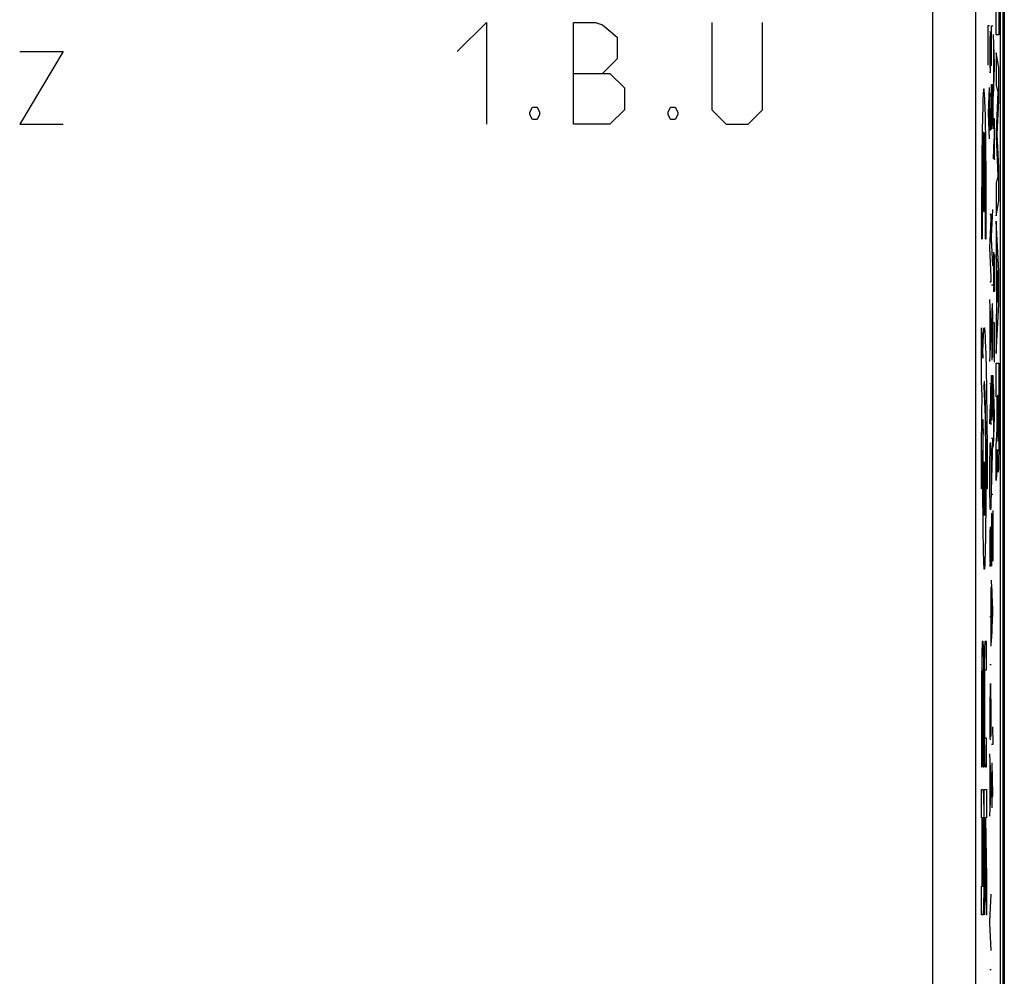
# Model space of a CAD drawing. Units: millimetres. Extents: x -22.4 to 22.4, y -26.4 to 26.4.
# Drawn here: x 4 to 22.4, y -4.9 to 13 of the extents above; entities that cross this region are included whole.
import ezdxf

# ---------------------------------------------------------------- set-up
doc = ezdxf.new("R2010")
doc.units = ezdxf.units.MM
doc.header["$LTSCALE"] = 16.335
doc.layers.get('0').update_dxf_attribs({"linetype": 'CONTINUOUS'})
for name, color, linetype in [('ASSI', 7, 'CONTINUOUS'), ('CURVE', 7, 'CONTINUOUS'), ('RACCORDO', 7, 'CONTINUOUS')]:
    doc.layers.add(name, color=color, linetype=linetype)

msp = doc.modelspace()

# ---------------------------------------------------------------- linework, layer by layer
at = {"color": 7, "linetype": 'CONTINUOUS'}
msp.add_line((22.288, 16.874), (22.288, -16.874), dxfattribs=at)
at = {"layer": 'ASSI', "color": 7, "linetype": 'CONTINUOUS'}
for p, q in [((22.363, 18.807), (22.363, -18.807)), ((22.288, 16.874), (22.288, -16.874))]:
    msp.add_line(p, q, dxfattribs=at)
at = {"layer": 'ASSI', "color": 250, "linetype": 'CONTINUOUS'}
for p, q in [((21.03, -16.708), (21.03, 16.708)), ((21.83, -16.708), (21.83, 16.708))]:
    msp.add_line(p, q, dxfattribs=at)
at = {"layer": 'CURVE', "color": 250, "linetype": 'CONTINUOUS'}
for p, q in [((22.209, 12.669), (22.209, 13.295)), ((22.262, 13.295), (22.262, 12.669)), ((12.15, 12.357), (12.693, 12.9)), ((12.693, 12.9), (12.693, 11)), ((14.321, 11), (14.321, 12.9)), ((14.321, 12.9), (14.729, 12.9)), ((14.729, 12.9), (14.864, 12.855)), ((16.9, 12.9), (16.9, 11.271)), ((17.85, 11.271), (17.85, 12.9)), ((14.864, 12.855), (15.136, 12.629)), ((22.061, 12.846), (22.084, 12.846)), ((22.061, 12.102), (22.061, 12.846)), ((22.098, 12.699), (22.097, 12.689)), ((22.097, 12.689), (22.097, 12.678)), ((22.098, 12.711), (22.098, 12.706)), ((22.098, 12.706), (22.098, 12.699)), ((22.104, 12.69), (22.103, 12.722)), ((22.106, 12.629), (22.104, 12.69)), ((22.127, 12.838), (22.15, 12.838)), ((22.127, 12.094), (22.127, 12.838)), ((15.136, 12.629), (15.136, 12.221)), ((22.095, 12.504), (22.094, 12.41)), ((22.096, 12.618), (22.095, 12.522)), ((22.095, 12.522), (22.095, 12.504)), ((22.097, 12.678), (22.096, 12.618)), ((22.109, 12.556), (22.106, 12.629)), ((22.106, 12.565), (22.106, 12.612)), ((22.107, 12.481), (22.106, 12.565)), ((22.117, 12.26), (22.109, 12.556)), ((22.183, 12.126), (22.161, 12.676)), ((22.167, 11.678), (22.167, 12.516)), ((22.262, 12.669), (22.209, 12.669)), ((4.795, 12.357), (3.981, 11)), ((3.981, 12.357), (4.795, 12.357)), ((22.094, 12.41), (22.094, 12.305)), ((22.107, 12.309), (22.107, 12.481)), ((22.209, 12.332), (22.209, 11.733)), ((22.262, 12.061), (22.209, 12.332)), ((15.136, 12.221), (14.864, 11.95)), ((22.094, 12.305), (22.095, 12.148)), ((22.095, 12.148), (22.096, 12.068)), ((22.105, 12.085), (22.106, 12.152)), ((22.106, 12.152), (22.107, 12.24)), ((22.107, 12.24), (22.107, 12.309)), ((14.321, 11.95), (15, 11.95)), ((15, 11.95), (15.271, 11.679)), ((22.097, 12.035), (22.097, 12.016)), ((22.097, 12.016), (22.098, 12.003)), ((22.098, 12.003), (22.098, 11.992)), ((22.098, 11.992), (22.098, 11.985)), ((22.098, 11.985), (22.098, 11.98)), ((22.098, 11.98), (22.099, 11.975)), ((22.102, 11.98), (22.103, 11.985)), ((22.103, 12.001), (22.104, 12.012)), ((22.103, 11.991), (22.103, 12.001)), ((22.103, 11.985), (22.103, 11.991)), ((22.104, 12.012), (22.105, 12.068)), ((22.105, 12.068), (22.105, 12.085)), ((22.161, 11.516), (22.183, 12.068)), ((22.183, 12.068), (22.183, 12.126)), ((22.262, 11.436), (22.262, 12.061)), ((15.271, 11.679), (15.271, 11.271)), ((22.071, 11.208), (22.084, 11.686)), ((22.096, 11.518), (22.097, 11.588)), ((22.127, 11.744), (22.15, 11.744)), ((22.127, 10.904), (22.127, 11.744)), ((22.139, 11.744), (22.139, 10.978)), ((22.15, 11.744), (22.15, 10.916)), ((22.209, 11.733), (22.244, 11.598)), ((22.244, 11.598), (22.209, 10.863)), ((22.094, 11.389), (22.095, 11.432)), ((22.095, 11.432), (22.096, 11.518)), ((22.114, 11.542), (22.115, 11.49)), ((22.115, 11.49), (22.116, 11.443)), ((22.116, 11.443), (22.116, 11.393)), ((22.233, 10.816), (22.262, 11.436)), ((13.507, 11.226), (13.552, 11.317)), ((13.507, 11.181), (13.507, 11.226)), ((13.552, 11.317), (13.643, 11.317)), ((13.643, 11.317), (13.688, 11.226)), ((13.688, 11.226), (13.688, 11.181)), ((15.271, 11.271), (15, 11)), ((16.086, 11.226), (16.131, 11.317)), ((16.086, 11.181), (16.086, 11.226)), ((16.131, 11.317), (16.221, 11.317)), ((16.221, 11.317), (16.267, 11.226)), ((16.267, 11.226), (16.267, 11.181)), ((16.9, 11.271), (17.171, 11)), ((17.579, 11), (17.85, 11.271)), ((22.094, 11.255), (22.094, 11.389)), ((22.094, 11.141), (22.094, 11.255)), ((22.106, 11.226), (22.105, 11.072)), ((22.106, 11.304), (22.106, 11.226)), ((22.106, 11.154), (22.106, 11.226)), ((22.116, 11.393), (22.117, 11.246)), ((22.117, 11.246), (22.117, 11.156)), ((13.552, 11.09), (13.507, 11.181)), ((13.643, 11.09), (13.552, 11.09)), ((13.688, 11.181), (13.643, 11.09)), ((16.131, 11.09), (16.086, 11.181)), ((16.221, 11.09), (16.131, 11.09)), ((16.267, 11.181), (16.221, 11.09)), ((22.071, 11.208), (22.061, 11.208)), ((22.084, 10.73), (22.071, 11.208)), ((22.095, 11.053), (22.094, 11.141)), ((22.096, 10.998), (22.095, 11.053)), ((22.105, 11.072), (22.104, 11.007)), ((22.107, 11.083), (22.106, 11.154)), ((22.108, 11.023), (22.107, 11.083)), ((22.116, 11.038), (22.115, 10.97)), ((22.117, 11.156), (22.116, 11.12)), ((22.116, 11.12), (22.116, 11.038)), ((22.183, 11.1), (22.161, 11.1)), ((22.172, 11.066), (22.173, 10.54)), ((22.183, 10.594), (22.183, 11.1)), ((3.981, 11), (4.795, 11)), ((15, 11), (14.321, 11)), ((17.171, 11), (17.579, 11)), ((21.977, 10.858), (21.977, 9.37)), ((21.99, 9.37), (21.99, 10.858)), ((22.096, 10.978), (22.096, 10.998)), ((22.096, 10.952), (22.096, 10.978)), ((22.097, 10.933), (22.096, 10.952)), ((22.097, 10.92), (22.097, 10.933)), ((22.098, 10.911), (22.097, 10.92)), ((22.098, 10.903), (22.098, 10.911)), ((22.098, 10.898), (22.098, 10.903)), ((22.103, 10.94), (22.102, 10.9)), ((22.104, 10.961), (22.103, 10.94)), ((22.104, 11.007), (22.104, 10.961)), ((22.109, 10.98), (22.108, 11.023)), ((22.11, 10.94), (22.109, 10.98)), ((22.112, 10.922), (22.11, 10.94)), ((22.113, 10.93), (22.112, 10.922)), ((22.115, 10.97), (22.113, 10.93)), ((22.209, 10.863), (22.209, 10.776)), ((22.161, 10.354), (22.171, 10.722)), ((22.209, 10.776), (22.243, 10.031)), ((22.262, 10.19), (22.233, 10.816)), ((22.173, 10.54), (22.173, 10.504)), ((22.173, 10.504), (22.173, 10.474)), ((22.182, 10.501), (22.183, 10.594)), ((22.182, 10.44), (22.182, 10.501)), ((22.173, 10.474), (22.174, 10.457)), ((22.174, 10.457), (22.174, 10.425)), ((22.174, 10.425), (22.175, 10.4)), ((22.175, 10.4), (22.175, 10.386)), ((22.175, 10.386), (22.175, 10.38)), ((22.175, 10.38), (22.175, 10.375)), ((22.175, 10.375), (22.176, 10.37)), ((22.176, 10.37), (22.176, 10.366)), ((22.18, 10.379), (22.181, 10.388)), ((22.18, 10.371), (22.18, 10.379)), ((22.18, 10.366), (22.18, 10.371)), ((22.18, 10.362), (22.18, 10.366)), ((22.181, 10.388), (22.182, 10.44)), ((22.262, 9.57), (22.262, 10.19)), ((22.243, 10.031), (22.209, 9.902)), ((22.209, 9.902), (22.209, 9.29)), ((22.209, 9.29), (22.262, 9.57)), ((22.127, 8.904), (22.15, 9.41)), ((21.977, 9.37), (21.99, 9.37)), ((22.117, 9.32), (22.094, 9.32)), ((22.094, 8.696), (22.117, 9.23)), ((22.117, 9.23), (22.117, 9.32)), ((22.262, 8.251), (22.209, 9.192)), ((22.209, 9.192), (22.209, 8.572)), ((21.939, 8.86), (21.952, 8.86)), ((22.014, 8.86), (22.027, 8.86)), ((22.127, 8.87), (22.127, 8.904)), ((22.15, 8.358), (22.127, 8.87)), ((22.117, 8.156), (22.094, 8.696)), ((22.162, 8.541), (22.161, 8.435)), ((22.163, 8.598), (22.162, 8.541)), ((22.164, 8.612), (22.163, 8.598)), ((22.173, 8.401), (22.175, 8.51)), ((22.175, 8.51), (22.176, 8.562)), ((22.177, 8.566), (22.177, 8.567)), ((22.179, 8.562), (22.181, 8.516)), ((22.181, 8.516), (22.182, 8.458)), ((22.182, 8.458), (22.182, 8.448)), ((22.209, 8.572), (22.22, 8.4)), ((22.161, 8.435), (22.161, 8.361)), ((22.161, 8.361), (22.161, 8.246)), ((22.171, 8.056), (22.173, 8.401)), ((22.182, 8.448), (22.183, 8.294)), ((22.183, 8.294), (22.183, 8.159)), ((22.22, 8.4), (22.22, 7.547)), ((22.117, 8.06), (22.117, 8.156)), ((22.161, 8.246), (22.161, 8.158)), ((22.161, 8.158), (22.162, 8.002)), ((22.183, 8.159), (22.183, 8.054)), ((22.228, 8.271), (22.247, 7.96)), ((22.228, 7.672), (22.228, 8.271)), ((22.262, 7.645), (22.262, 8.251)), ((22.094, 8.06), (22.117, 8.06)), ((22.127, 8.004), (22.15, 8.004)), ((22.162, 8.002), (22.163, 7.918)), ((22.163, 7.918), (22.164, 7.912)), ((22.164, 7.912), (22.164, 7.904)), ((22.168, 7.905), (22.169, 7.919)), ((22.168, 7.892), (22.168, 7.905)), ((22.169, 7.919), (22.17, 7.942)), ((22.17, 7.974), (22.171, 8.056)), ((22.17, 7.942), (22.17, 7.974)), ((22.182, 7.952), (22.181, 7.884)), ((22.183, 8.054), (22.182, 7.952)), ((22.247, 7.96), (22.228, 7.672)), ((22.117, 7.18), (22.094, 7.732)), ((22.164, 7.904), (22.164, 7.896)), ((22.164, 7.896), (22.165, 7.892)), ((22.165, 7.892), (22.165, 7.887)), ((22.165, 7.887), (22.165, 7.884)), ((22.166, 7.874), (22.168, 7.884)), ((22.168, 7.884), (22.168, 7.892)), ((22.101, 6.732), (22.101, 7.572)), ((22.133, 7.572), (22.132, 7.518)), ((22.134, 7.596), (22.133, 7.572)), ((22.135, 7.61), (22.134, 7.596)), ((22.143, 7.61), (22.142, 7.621)), ((22.143, 7.597), (22.143, 7.61)), ((22.147, 7.482), (22.144, 7.566)), ((22.209, 6.725), (22.262, 7.645)), ((22.22, 7.547), (22.209, 7.385)), ((22.13, 7.47), (22.129, 7.346)), ((22.131, 7.48), (22.13, 7.47)), ((22.132, 7.518), (22.131, 7.48)), ((22.147, 7.444), (22.147, 7.482)), ((22.148, 7.374), (22.147, 7.444)), ((22.15, 7.164), (22.148, 7.374)), ((22.209, 7.385), (22.209, 6.725)), ((21.939, 7.2), (21.96, 6.636)), ((21.939, 6.2), (21.939, 7.2)), ((22.117, 7.124), (22.117, 7.18)), ((22.129, 7.346), (22.128, 7.176)), ((22.128, 7.176), (22.128, 6.838)), ((22.183, 7.296), (22.161, 7.296)), ((22.172, 7.274), (22.172, 6.872)), ((22.183, 6.892), (22.183, 7.296)), ((22.003, 7.068), (22.006, 7.009)), ((22.006, 7.009), (22.009, 6.938)), ((22.094, 6.572), (22.117, 7.124)), ((22.15, 6.842), (22.15, 7.164)), ((21.965, 6.792), (21.967, 6.884)), ((21.967, 6.884), (21.97, 6.966)), ((22.009, 6.938), (22.012, 6.853)), ((22.012, 6.853), (22.016, 6.699)), ((22.128, 6.838), (22.129, 6.727)), ((22.148, 6.696), (22.15, 6.842)), ((22.172, 6.872), (22.173, 6.751)), ((22.182, 6.712), (22.183, 6.892)), ((21.96, 6.636), (21.965, 6.792)), ((22.016, 6.699), (22.022, 6.441)), ((22.129, 6.727), (22.129, 6.646)), ((22.129, 6.646), (22.13, 6.6)), ((22.147, 6.65), (22.148, 6.696)), ((22.173, 6.751), (22.174, 6.632)), ((22.174, 6.632), (22.176, 6.582)), ((22.181, 6.632), (22.182, 6.712)), ((22.181, 6.615), (22.181, 6.632)), ((22.022, 6.441), (22.029, 6.043)), ((22.177, 6.577), (22.177, 6.572)), ((22.18, 6.603), (22.181, 6.615)), ((22.18, 6.596), (22.18, 6.603)), ((22.18, 6.589), (22.18, 6.596)), ((22.209, 6.541), (22.261, 6.541)), ((22.209, 5.917), (22.209, 6.541)), ((22.261, 6.541), (22.262, 5.356)), ((22.127, 6.31), (22.15, 6.31)), ((22.127, 5.47), (22.127, 6.31)), ((22.139, 6.31), (22.139, 5.544)), ((22.15, 6.31), (22.15, 5.482)), ((21.948, 5.934), (21.939, 6.2)), ((21.981, 6.112), (22.003, 5.537)), ((22.001, 6.065), (21.999, 6.108)), ((22.117, 6.156), (22.094, 6.156)), ((22.106, 6.122), (22.106, 5.596)), ((22.117, 5.651), (22.117, 6.156)), ((22.183, 5.6), (22.161, 6.15)), ((21.945, 5.6), (21.948, 5.934)), ((22.003, 6.014), (22.001, 6.065)), ((22.006, 5.927), (22.003, 6.014)), ((22.01, 5.791), (22.006, 5.927)), ((22.029, 6.043), (22.036, 5.499)), ((22.167, 5.152), (22.167, 5.99)), ((22.23, 5.917), (22.209, 5.917)), ((22.23, 5.489), (22.23, 5.917)), ((22.253, 5.938), (22.238, 5.938)), ((22.238, 5.938), (22.238, 5.544)), ((22.253, 5.494), (22.253, 5.938)), ((22.013, 5.61), (22.01, 5.791)), ((22.094, 5.41), (22.105, 5.778)), ((21.94, 4.938), (21.945, 5.6)), ((22.003, 5.537), (22.005, 5.483)), ((22.018, 5.32), (22.013, 5.61)), ((22.106, 5.596), (22.107, 5.528)), ((22.107, 5.528), (22.107, 5.497)), ((22.115, 5.494), (22.116, 5.557)), ((22.116, 5.557), (22.117, 5.651)), ((22.161, 4.99), (22.183, 5.542)), ((22.183, 5.542), (22.183, 5.6)), ((22.238, 5.544), (22.239, 5.376)), ((21.963, 5.426), (21.96, 5.136)), ((21.964, 5.49), (21.963, 5.426)), ((21.973, 5.264), (21.964, 5.49)), ((22.005, 5.483), (22.007, 5.4)), ((22.007, 5.4), (22.009, 5.271)), ((22.036, 5.499), (22.041, 4.921)), ((22.107, 5.497), (22.108, 5.465)), ((22.108, 5.465), (22.108, 5.446)), ((22.108, 5.446), (22.109, 5.437)), ((22.109, 5.437), (22.109, 5.432)), ((22.109, 5.432), (22.109, 5.427)), ((22.109, 5.427), (22.109, 5.423)), ((22.109, 5.423), (22.109, 5.42)), ((22.11, 5.411), (22.111, 5.407)), ((22.113, 5.422), (22.114, 5.428)), ((22.113, 5.417), (22.113, 5.422)), ((22.114, 5.444), (22.115, 5.494)), ((22.114, 5.434), (22.114, 5.444)), ((22.114, 5.428), (22.114, 5.434)), ((22.228, 5.327), (22.229, 5.369)), ((22.229, 5.422), (22.23, 5.489)), ((22.229, 5.369), (22.229, 5.422)), ((22.239, 5.376), (22.24, 5.286)), ((22.252, 5.267), (22.253, 5.353)), ((22.253, 5.353), (22.253, 5.494)), ((22.262, 5.356), (22.261, 4.996)), ((21.968, 4.962), (21.971, 5.168)), ((21.971, 5.168), (21.973, 5.264)), ((22.009, 5.271), (22.012, 5.074)), ((22.022, 4.96), (22.018, 5.32)), ((22.22, 5.139), (22.222, 5.177)), ((22.222, 5.177), (22.225, 5.218)), ((22.225, 5.237), (22.226, 5.246)), ((22.225, 5.218), (22.225, 5.237)), ((22.226, 5.256), (22.227, 5.272)), ((22.226, 5.246), (22.226, 5.256)), ((22.227, 5.295), (22.228, 5.327)), ((22.227, 5.272), (22.227, 5.295)), ((22.24, 5.286), (22.24, 5.232)), ((22.24, 5.232), (22.241, 5.194)), ((22.241, 5.194), (22.241, 5.17)), ((22.241, 5.17), (22.242, 5.149)), ((22.242, 5.149), (22.242, 5.137)), ((22.25, 5.166), (22.251, 5.188)), ((22.25, 5.147), (22.25, 5.166)), ((22.251, 5.221), (22.252, 5.267)), ((22.251, 5.188), (22.251, 5.221)), ((21.96, 5.136), (21.957, 4.712)), ((22.012, 5.074), (22.015, 4.779)), ((22.098, 4.91), (22.099, 4.979)), ((22.099, 4.979), (22.1, 4.986)), ((22.1, 4.996), (22.1, 5)), ((22.1, 4.991), (22.1, 4.996)), ((22.1, 4.986), (22.1, 4.991)), ((22.108, 5.05), (22.111, 4.978)), ((22.111, 4.978), (22.113, 4.888)), ((22.15, 5.136), (22.127, 5.136)), ((22.127, 4.158), (22.15, 5.07)), ((22.15, 5.07), (22.15, 5.136)), ((22.209, 4.958), (22.22, 5.139)), ((22.242, 5.137), (22.243, 5.126)), ((22.249, 5.136), (22.25, 5.147)), ((22.249, 5.126), (22.249, 5.136)), ((22.261, 4.996), (22.26, 4.884)), ((21.939, 4.2), (21.94, 4.938)), ((21.966, 4.683), (21.968, 4.962)), ((22.025, 4.567), (22.022, 4.96)), ((22.041, 4.921), (22.043, 4.327)), ((22.095, 4.736), (22.097, 4.876)), ((22.097, 4.876), (22.098, 4.91)), ((22.113, 4.888), (22.115, 4.754)), ((22.209, 4.356), (22.209, 4.958)), ((22.233, 4.864), (22.232, 4.814)), ((22.232, 4.814), (22.232, 4.774)), ((22.234, 4.931), (22.233, 4.864)), ((22.234, 4.931), (22.234, 4.931)), ((22.234, 4.9), (22.234, 4.931)), ((22.235, 4.859), (22.234, 4.9)), ((22.237, 4.736), (22.235, 4.859)), ((22.26, 4.884), (22.258, 4.774)), ((21.957, 4.712), (21.956, 4.2)), ((21.965, 4.351), (21.966, 4.683)), ((22.015, 4.779), (22.017, 4.413)), ((22.094, 4.558), (22.095, 4.736)), ((22.115, 4.754), (22.116, 4.608)), ((22.116, 4.608), (22.116, 4.434)), ((22.226, 4.604), (22.224, 4.585)), ((22.227, 4.619), (22.226, 4.604)), ((22.228, 4.654), (22.227, 4.633)), ((22.227, 4.633), (22.227, 4.619)), ((22.229, 4.677), (22.228, 4.654)), ((22.23, 4.703), (22.229, 4.677)), ((22.231, 4.737), (22.23, 4.703)), ((22.232, 4.774), (22.231, 4.737)), ((22.238, 4.677), (22.237, 4.736)), ((22.239, 4.634), (22.238, 4.677)), ((22.24, 4.604), (22.239, 4.634)), ((22.24, 4.585), (22.24, 4.604)), ((22.255, 4.613), (22.254, 4.587)), ((22.257, 4.695), (22.255, 4.643)), ((22.255, 4.643), (22.255, 4.613)), ((22.258, 4.774), (22.257, 4.695)), ((22.017, 4.413), (22.017, 4.121)), ((22.026, 4.2), (22.025, 4.567)), ((22.094, 4.335), (22.094, 4.558)), ((22.116, 4.434), (22.116, 4.204)), ((22.224, 4.585), (22.209, 4.356)), ((22.241, 4.567), (22.24, 4.585)), ((22.242, 4.551), (22.241, 4.567)), ((21.965, 4.012), (21.965, 4.351)), ((22.043, 4.327), (22.043, 4.2)), ((22.095, 4.092), (22.094, 4.335)), ((21.956, 4.2), (21.939, 4.2)), ((22.017, 4.121), (22.016, 3.803)), ((22.043, 4.2), (22.026, 4.2)), ((22.097, 3.976), (22.095, 4.092)), ((22.115, 4.079), (22.113, 3.986)), ((22.116, 4.204), (22.115, 4.079)), ((22.127, 4.09), (22.127, 4.158)), ((22.15, 4.09), (22.127, 4.09)), ((21.967, 3.678), (21.965, 4.012)), ((22.098, 3.959), (22.097, 3.976)), ((22.1, 3.88), (22.098, 3.959)), ((22.101, 3.861), (22.1, 3.88)), ((22.102, 3.835), (22.101, 3.861)), ((22.11, 3.862), (22.109, 3.851)), ((22.111, 3.881), (22.11, 3.872)), ((22.11, 3.872), (22.11, 3.862)), ((22.112, 3.906), (22.111, 3.89)), ((22.111, 3.89), (22.111, 3.881)), ((22.113, 3.986), (22.112, 3.906)), ((21.97, 3.367), (21.967, 3.678)), ((22.016, 3.803), (22.013, 3.503)), ((22.103, 3.818), (22.102, 3.835)), ((22.128, 3.738), (22.127, 3.738)), ((22.127, 3.738), (22.127, 2.754)), ((22.149, 2.85), (22.128, 3.738)), ((22.15, 3.794), (22.15, 2.85)), ((22.013, 3.503), (22.01, 3.266)), ((21.974, 3.141), (21.97, 3.367)), ((22.095, 3.323), (22.094, 3.231)), ((22.096, 3.422), (22.095, 3.323)), ((22.097, 3.471), (22.096, 3.422)), ((22.097, 3.486), (22.097, 3.471)), ((22.107, 3.291), (22.108, 3.384)), ((22.108, 3.384), (22.11, 3.436)), ((22.111, 3.44), (22.111, 3.441)), ((22.113, 3.436), (22.114, 3.39)), ((22.114, 3.39), (22.115, 3.332)), ((22.115, 3.332), (22.116, 3.322)), ((22.116, 3.322), (22.117, 3.183)), ((21.977, 2.993), (21.974, 3.141)), ((22.01, 3.266), (22.007, 3.096)), ((22.094, 3.231), (22.094, 3.121)), ((22.104, 2.848), (22.107, 3.291)), ((22.117, 3.183), (22.117, 3.03)), ((21.979, 2.893), (21.977, 2.993)), ((22.005, 2.987), (22.002, 2.894)), ((22.007, 3.096), (22.005, 2.987)), ((22.094, 3.121), (22.094, 3.058)), ((22.094, 3.058), (22.095, 2.876)), ((22.117, 3.03), (22.116, 2.928)), ((21.981, 2.835), (21.979, 2.893)), ((21.983, 2.793), (21.981, 2.835)), ((22.002, 2.894), (22.001, 2.841)), ((22.097, 2.779), (22.098, 2.77)), ((22.098, 2.77), (22.098, 2.765)), ((22.098, 2.765), (22.098, 2.76)), ((22.098, 2.76), (22.099, 2.755)), ((22.099, 2.746), (22.101, 2.758)), ((22.102, 2.796), (22.103, 2.816)), ((22.102, 2.782), (22.102, 2.796)), ((22.102, 2.769), (22.102, 2.782)), ((22.103, 2.816), (22.104, 2.848)), ((22.116, 2.928), (22.115, 2.833)), ((22.15, 2.85), (22.149, 2.85)), ((22.099, 2.755), (22.099, 2.751)), ((22.15, 1.942), (22.127, 2.492)), ((22.117, 1.262), (22.117, 2.366)), ((22.134, 1.494), (22.134, 2.332)), ((22.127, 1.332), (22.15, 1.884)), ((22.15, 1.884), (22.15, 1.942)), ((22.117, 1.808), (22.094, 1.808)), ((21.966, 1.35), (21.954, 1.35)), ((21.972, 1.279), (21.971, 1.299)), ((22.029, 1.35), (22.002, 1.35)), ((22.029, 0.819), (22.029, 1.35)), ((21.944, 1.109), (21.942, 1.016)), ((21.945, 1.174), (21.944, 1.109)), ((21.946, 1.217), (21.945, 1.174)), ((21.947, 1.255), (21.946, 1.217)), ((21.948, 1.279), (21.947, 1.255)), ((21.973, 1.255), (21.972, 1.279)), ((21.974, 1.217), (21.973, 1.255)), ((21.975, 1.174), (21.974, 1.217)), ((21.976, 1.109), (21.975, 1.174)), ((21.978, 1.016), (21.976, 1.109)), ((21.993, 1.161), (21.992, 1.094)), ((21.994, 1.205), (21.993, 1.161)), ((21.995, 1.244), (21.994, 1.205)), ((21.996, 1.269), (21.995, 1.244)), ((21.942, 1.016), (21.941, 0.886)), ((21.979, 0.862), (21.978, 1.016)), ((21.99, 0.978), (21.989, 0.812)), ((21.992, 1.094), (21.99, 0.978)), ((22.094, 0.92), (22.117, 0.92)), ((21.941, 0.886), (21.94, 0.713)), ((21.95, 0.739), (21.951, 0.759)), ((21.95, 0.71), (21.95, 0.739)), ((21.951, 0.783), (21.952, 0.791)), ((21.951, 0.774), (21.951, 0.783)), ((21.951, 0.759), (21.951, 0.774)), ((21.954, 0.819), (21.966, 0.819)), ((21.968, 0.802), (21.968, 0.795)), ((21.968, 0.795), (21.968, 0.788)), ((21.968, 0.788), (21.969, 0.779)), ((21.969, 0.779), (21.969, 0.764)), ((21.969, 0.764), (21.969, 0.744)), ((21.969, 0.744), (21.97, 0.716)), ((21.98, 0.664), (21.979, 0.862)), ((21.989, 0.812), (21.988, 0.608)), ((21.998, 0.711), (21.999, 0.74)), ((21.999, 0.775), (22, 0.784)), ((21.999, 0.76), (21.999, 0.775)), ((21.999, 0.74), (21.999, 0.76)), ((22, 0.784), (22, 0.792)), ((22.002, 0.819), (22.029, 0.819)), ((21.94, 0.713), (21.94, -0.988)), ((21.949, 0.667), (21.95, 0.71)), ((21.949, 0.601), (21.949, 0.667)), ((21.949, -0.988), (21.949, 0.601)), ((21.97, 0.716), (21.97, 0.674)), ((21.97, 0.674), (21.971, 0.617)), ((21.971, 0.617), (21.971, 0.551)), ((21.98, -0.988), (21.98, 0.664)), ((21.988, 0.608), (21.988, -0.296)), ((21.997, 0.596), (21.998, 0.666)), ((21.997, -0.161), (21.997, 0.596)), ((21.998, 0.666), (21.998, 0.711)), ((21.971, 0.551), (21.971, -0.988)), ((22.097, 0.386), (22.096, 0.262)), ((22.098, 0.434), (22.097, 0.396)), ((22.097, 0.396), (22.097, 0.386)), ((22.1, 0.488), (22.098, 0.434)), ((22.101, 0.512), (22.1, 0.488)), ((22.101, 0.526), (22.101, 0.512)), ((22.109, 0.526), (22.109, 0.537)), ((22.11, 0.513), (22.109, 0.526)), ((22.113, 0.404), (22.111, 0.482)), ((22.114, 0.369), (22.113, 0.404)), ((22.114, 0.33), (22.114, 0.369)), ((22.096, 0.262), (22.094, 0.092)), ((22.115, 0.225), (22.114, 0.33)), ((22.116, 0.08), (22.115, 0.225)), ((22.094, 0.092), (22.094, -0.032)), ((22.116, -0.242), (22.116, 0.08)), ((21.997, -0.242), (21.997, -0.161)), ((22.094, -0.032), (22.094, -0.248)), ((21.988, -0.296), (21.989, -0.5)), ((21.998, -0.312), (21.997, -0.242)), ((21.998, -0.354), (21.998, -0.312)), ((21.999, -0.383), (21.998, -0.354)), ((22.094, -0.248), (22.095, -0.359)), ((22.095, -0.359), (22.096, -0.44)), ((22.115, -0.388), (22.116, -0.242)), ((22.146, -0.242), (22.15, -0.54)), ((21.989, -0.5), (21.991, -0.656)), ((21.999, -0.402), (21.999, -0.383)), ((22, -0.417), (21.999, -0.402)), ((22, -0.426), (22, -0.417)), ((22, -0.433), (22, -0.426)), ((22, -0.44), (22, -0.433)), ((22.029, -0.456), (22.002, -0.456)), ((22.029, -0.988), (22.029, -0.456)), ((22.096, -0.44), (22.097, -0.484)), ((22.114, -0.434), (22.115, -0.388)), ((22.15, -0.54), (22.15, -0.572)), ((21.991, -0.656), (21.992, -0.749)), ((22.15, -0.572), (22.127, -0.572)), ((21.992, -0.749), (21.993, -0.814)), ((21.993, -0.814), (21.994, -0.856)), ((21.994, -0.856), (21.995, -0.894)), ((21.995, -0.894), (21.996, -0.917)), ((21.996, -0.917), (21.997, -0.937)), ((22.117, -1.3), (22.094, -0.75)), ((22.101, -1.748), (22.101, -0.91)), ((21.94, -0.988), (21.949, -0.988)), ((21.971, -0.988), (21.98, -0.988)), ((22.002, -0.988), (22.029, -0.988)), ((22.134, -0.922), (22.133, -0.922)), ((22.133, -0.922), (22.133, -1.758)), ((22.15, -1.496), (22.134, -0.922)), ((21.94, -1.412), (21.966, -1.412)), ((21.94, -1.944), (21.94, -1.412)), ((21.971, -1.463), (21.972, -1.483)), ((21.988, -1.412), (22.029, -1.412)), ((21.988, -1.944), (21.988, -1.412)), ((22.029, -1.412), (22.029, -1.944)), ((22.094, -1.908), (22.117, -1.358)), ((22.117, -1.358), (22.117, -1.3)), ((21.972, -1.483), (21.973, -1.506)), ((21.973, -1.506), (21.974, -1.544)), ((21.974, -1.544), (21.975, -1.586)), ((21.975, -1.586), (21.976, -1.651)), ((21.976, -1.651), (21.978, -1.744)), ((22.127, -1.544), (22.15, -1.544)), ((22.15, -1.544), (22.15, -1.496)), ((21.978, -1.744), (21.979, -1.9)), ((21.949, -1.944), (21.94, -1.944)), ((21.949, -3.219), (21.949, -1.944)), ((21.966, -1.944), (21.958, -1.944)), ((21.958, -1.944), (21.958, -3.219)), ((21.968, -1.967), (21.968, -1.96)), ((21.968, -1.974), (21.968, -1.967)), ((21.969, -1.983), (21.968, -1.974)), ((21.969, -1.998), (21.969, -1.983)), ((21.969, -2.017), (21.969, -1.998)), ((21.97, -2.046), (21.969, -2.017)), ((21.979, -1.9), (21.98, -2.104)), ((22.003, -1.944), (21.988, -1.944)), ((21.988, -3.068), (22.003, -1.944)), ((22.029, -1.944), (22.013, -1.944)), ((22.013, -1.944), (22.029, -3.068)), ((21.97, -2.088), (21.97, -2.046)), ((21.971, -2.158), (21.97, -2.088)), ((21.971, -2.239), (21.971, -2.158)), ((21.98, -2.104), (21.98, -3.008)), ((21.971, -2.996), (21.971, -2.239)), ((22.008, -2.273), (21.988, -3.752)), ((22.029, -3.755), (22.008, -2.273)), ((21.969, -3.14), (21.97, -3.111)), ((21.97, -3.066), (21.971, -2.996)), ((21.97, -3.111), (21.97, -3.066)), ((21.98, -3.008), (21.979, -3.212)), ((21.988, -3.752), (21.988, -3.068)), ((22.029, -3.068), (22.029, -3.755)), ((21.94, -3.219), (21.949, -3.219)), ((21.94, -3.75), (21.94, -3.219)), ((21.958, -3.219), (21.966, -3.219)), ((21.968, -3.184), (21.969, -3.175)), ((21.968, -3.192), (21.968, -3.184)), ((21.969, -3.16), (21.969, -3.14)), ((21.969, -3.175), (21.969, -3.16)), ((21.979, -3.212), (21.978, -3.378)), ((21.978, -3.378), (21.976, -3.494)), ((22.094, -3.874), (22.117, -3.368)), ((21.973, -3.644), (21.972, -3.669)), ((21.974, -3.605), (21.973, -3.644)), ((21.975, -3.561), (21.974, -3.605)), ((21.976, -3.494), (21.975, -3.561)), ((21.966, -3.75), (21.94, -3.75)), ((22.094, -3.908), (22.094, -3.874)), ((22.117, -4.42), (22.094, -3.908)), ((22.094, -4.774), (22.117, -4.774))]:
    msp.add_line(p, q, dxfattribs=at)
for points in [[(22.103, 12.722), (22.102, 12.724), (22.102, 12.725), (22.102, 12.727), (22.102, 12.728), (22.102, 12.729), (22.102, 12.73), (22.101, 12.731), (22.101, 12.732), (22.101, 12.732), (22.101, 12.732), (22.101, 12.733), (22.101, 12.733), (22.1, 12.732), (22.1, 12.732), (22.1, 12.731), (22.1, 12.731), (22.1, 12.73), (22.1, 12.729), (22.099, 12.727), (22.099, 12.726), (22.099, 12.724), (22.099, 12.722), (22.099, 12.72), (22.099, 12.718), (22.099, 12.716), (22.098, 12.711)], [(22.096, 12.068), (22.096, 12.062), (22.097, 12.035)], [(22.099, 11.975), (22.099, 11.972), (22.099, 11.97), (22.099, 11.968), (22.099, 11.967), (22.1, 11.965), (22.1, 11.964), (22.1, 11.963), (22.1, 11.962), (22.1, 11.961), (22.1, 11.961), (22.1, 11.96), (22.1, 11.96), (22.101, 11.96), (22.101, 11.96)], [(22.101, 11.96), (22.101, 11.961), (22.101, 11.962), (22.101, 11.964), (22.101, 11.965), (22.102, 11.967), (22.102, 11.969), (22.102, 11.971), (22.102, 11.973), (22.102, 11.975), (22.102, 11.98)], [(22.102, 10.9), (22.102, 10.898), (22.102, 10.896), (22.101, 10.895), (22.101, 10.893), (22.101, 10.892), (22.101, 10.891), (22.101, 10.889), (22.101, 10.889), (22.101, 10.888), (22.1, 10.887), (22.1, 10.887), (22.1, 10.886), (22.1, 10.886), (22.1, 10.886), (22.1, 10.886), (22.1, 10.886), (22.1, 10.887), (22.099, 10.887), (22.099, 10.888), (22.099, 10.889), (22.099, 10.889), (22.099, 10.89), (22.099, 10.892), (22.099, 10.893), (22.098, 10.895), (22.098, 10.896), (22.098, 10.898)], [(22.176, 10.366), (22.176, 10.364), (22.176, 10.363), (22.176, 10.361), (22.176, 10.36), (22.176, 10.358), (22.177, 10.357), (22.177, 10.355), (22.177, 10.353), (22.177, 10.35)], [(22.177, 10.348), (22.178, 10.347), (22.178, 10.346), (22.178, 10.344)], [(22.178, 10.344), (22.178, 10.345), (22.178, 10.345), (22.178, 10.346), (22.178, 10.347), (22.178, 10.348), (22.179, 10.349), (22.179, 10.35), (22.179, 10.351), (22.179, 10.353), (22.179, 10.354), (22.179, 10.356), (22.179, 10.358), (22.18, 10.362)], [(22.176, 8.562), (22.176, 8.562), (22.176, 8.563), (22.177, 8.563), (22.177, 8.564), (22.177, 8.564), (22.177, 8.565), (22.177, 8.566)], [(22.177, 8.568), (22.177, 8.569), (22.178, 8.569), (22.178, 8.57), (22.178, 8.571), (22.178, 8.571), (22.178, 8.571), (22.178, 8.572), (22.178, 8.572), (22.178, 8.572), (22.178, 8.572), (22.178, 8.572), (22.179, 8.572), (22.179, 8.572), (22.179, 8.571), (22.179, 8.571), (22.179, 8.57), (22.179, 8.57), (22.179, 8.569), (22.179, 8.568), (22.179, 8.567), (22.179, 8.566), (22.179, 8.565), (22.179, 8.563), (22.179, 8.562)], [(22.165, 7.884), (22.165, 7.882), (22.165, 7.88), (22.166, 7.879), (22.166, 7.878), (22.166, 7.876), (22.166, 7.875), (22.166, 7.874)], [(22.142, 7.621), (22.142, 7.626), (22.141, 7.63), (22.141, 7.634), (22.141, 7.637), (22.141, 7.64), (22.14, 7.643), (22.14, 7.645), (22.14, 7.647), (22.139, 7.648), (22.139, 7.649), (22.139, 7.65), (22.139, 7.65), (22.138, 7.65), (22.138, 7.649), (22.138, 7.648), (22.137, 7.646), (22.137, 7.644), (22.137, 7.641), (22.137, 7.638), (22.136, 7.635), (22.136, 7.631), (22.136, 7.627), (22.135, 7.622), (22.135, 7.61)], [(22.144, 7.566), (22.144, 7.574), (22.143, 7.597)], [(21.97, 6.966), (21.974, 7.037), (21.975, 7.069), (21.977, 7.097), (21.978, 7.122), (21.98, 7.144), (21.981, 7.163), (21.983, 7.178), (21.984, 7.188), (21.986, 7.195), (21.987, 7.2), (21.988, 7.203), (21.99, 7.203), (21.991, 7.2), (21.992, 7.194), (21.994, 7.185), (21.995, 7.176), (21.996, 7.164), (21.998, 7.15), (21.999, 7.134), (22, 7.114), (22.002, 7.092), (22.003, 7.068)], [(22.176, 6.582), (22.176, 6.581), (22.176, 6.579), (22.176, 6.578)], [(22.177, 6.572), (22.177, 6.571), (22.177, 6.57), (22.177, 6.569), (22.177, 6.568), (22.178, 6.567), (22.178, 6.567), (22.178, 6.566), (22.178, 6.566), (22.178, 6.566), (22.178, 6.566), (22.178, 6.566), (22.178, 6.567), (22.178, 6.567), (22.178, 6.568), (22.179, 6.569), (22.179, 6.57), (22.179, 6.571), (22.179, 6.573), (22.179, 6.575), (22.179, 6.577), (22.179, 6.579), (22.18, 6.581), (22.18, 6.583), (22.18, 6.589)], [(21.999, 6.108), (21.998, 6.126), (21.997, 6.143), (21.996, 6.158), (21.995, 6.17), (21.994, 6.181), (21.993, 6.189), (21.992, 6.195), (21.991, 6.199), (21.99, 6.201), (21.989, 6.2), (21.988, 6.198), (21.988, 6.193), (21.987, 6.187), (21.986, 6.178), (21.985, 6.168), (21.984, 6.156), (21.983, 6.143), (21.982, 6.128), (21.981, 6.112)], [(22.11, 5.418), (22.11, 5.417), (22.11, 5.415), (22.11, 5.413)], [(22.111, 5.398), (22.111, 5.399), (22.112, 5.4), (22.112, 5.401), (22.112, 5.402), (22.112, 5.404), (22.112, 5.405), (22.112, 5.407), (22.112, 5.409), (22.113, 5.411), (22.113, 5.413), (22.113, 5.417)], [(22.111, 5.405), (22.111, 5.402), (22.111, 5.4), (22.111, 5.398)], [(22.1, 5), (22.101, 5.007), (22.102, 5.038)], [(22.102, 5.038), (22.103, 5.045), (22.103, 5.049), (22.103, 5.051), (22.103, 5.054), (22.103, 5.056), (22.103, 5.058), (22.104, 5.059), (22.104, 5.06), (22.104, 5.061), (22.104, 5.062), (22.104, 5.062), (22.104, 5.063), (22.105, 5.062), (22.105, 5.062)], [(22.105, 5.062), (22.105, 5.06), (22.105, 5.059), (22.105, 5.058), (22.106, 5.056), (22.106, 5.055), (22.106, 5.054), (22.106, 5.053), (22.106, 5.052), (22.107, 5.052), (22.107, 5.051), (22.107, 5.051), (22.107, 5.05), (22.108, 5.05), (22.108, 5.05), (22.108, 5.05)], [(22.243, 5.126), (22.243, 5.121), (22.243, 5.116), (22.244, 5.112), (22.244, 5.109), (22.244, 5.106), (22.244, 5.103), (22.245, 5.101), (22.245, 5.099), (22.245, 5.097), (22.245, 5.096), (22.246, 5.095), (22.246, 5.094), (22.246, 5.094), (22.247, 5.094)], [(22.247, 5.094), (22.247, 5.094), (22.247, 5.095), (22.247, 5.096), (22.247, 5.097), (22.248, 5.099), (22.248, 5.101), (22.248, 5.104), (22.248, 5.107), (22.248, 5.11), (22.249, 5.113), (22.249, 5.117), (22.249, 5.126)], [(22.254, 4.587), (22.253, 4.565), (22.252, 4.555), (22.252, 4.547), (22.251, 4.54), (22.251, 4.533), (22.251, 4.527), (22.25, 4.523), (22.25, 4.518), (22.249, 4.514), (22.249, 4.511), (22.248, 4.509), (22.248, 4.507), (22.247, 4.507), (22.247, 4.507), (22.246, 4.507), (22.246, 4.508), (22.246, 4.51), (22.245, 4.512), (22.245, 4.515), (22.244, 4.52), (22.244, 4.525), (22.243, 4.53), (22.243, 4.537), (22.242, 4.543), (22.242, 4.551)], [(22.109, 3.851), (22.109, 3.839), (22.108, 3.833), (22.108, 3.829), (22.108, 3.825), (22.108, 3.822), (22.107, 3.819), (22.107, 3.816), (22.107, 3.814), (22.107, 3.812), (22.106, 3.81), (22.106, 3.809), (22.106, 3.809), (22.105, 3.808), (22.105, 3.808), (22.105, 3.808), (22.104, 3.809), (22.104, 3.809), (22.104, 3.811), (22.103, 3.812), (22.103, 3.814), (22.103, 3.816), (22.103, 3.818)], [(22.11, 3.436), (22.11, 3.436), (22.11, 3.437), (22.11, 3.438), (22.11, 3.438), (22.11, 3.439), (22.11, 3.44)], [(22.111, 3.442), (22.111, 3.443), (22.111, 3.443), (22.111, 3.444), (22.111, 3.445), (22.111, 3.445), (22.111, 3.446), (22.112, 3.446), (22.112, 3.446), (22.112, 3.446), (22.112, 3.446), (22.112, 3.446), (22.112, 3.446), (22.112, 3.445), (22.112, 3.445), (22.112, 3.444), (22.112, 3.444), (22.112, 3.443), (22.113, 3.442), (22.113, 3.441), (22.113, 3.44), (22.113, 3.439), (22.113, 3.437), (22.113, 3.436)], [(22.001, 2.841), (21.999, 2.795), (21.998, 2.776), (21.997, 2.759), (21.996, 2.743), (21.995, 2.73), (21.994, 2.72), (21.994, 2.711), (21.993, 2.705), (21.992, 2.701), (21.991, 2.7), (21.99, 2.701), (21.989, 2.705), (21.988, 2.711), (21.987, 2.72), (21.986, 2.731), (21.985, 2.744), (21.985, 2.758), (21.984, 2.775), (21.983, 2.793)], [(22.095, 2.876), (22.095, 2.87), (22.097, 2.792)], [(22.097, 2.792), (22.097, 2.789), (22.097, 2.779)], [(22.101, 2.758), (22.101, 2.761), (22.102, 2.769)], [(22.115, 2.833), (22.114, 2.765), (22.114, 2.758)], [(22.099, 2.751), (22.099, 2.749), (22.099, 2.748), (22.099, 2.746)], [(21.954, 1.35), (21.954, 1.35), (21.953, 1.348), (21.953, 1.346), (21.952, 1.343), (21.952, 1.339), (21.951, 1.335), (21.951, 1.329), (21.95, 1.323), (21.95, 1.316), (21.949, 1.308), (21.949, 1.299), (21.948, 1.279)], [(21.971, 1.299), (21.97, 1.308), (21.97, 1.316), (21.97, 1.323), (21.969, 1.329), (21.969, 1.335), (21.968, 1.339), (21.968, 1.343), (21.967, 1.346), (21.967, 1.348), (21.966, 1.35), (21.966, 1.35)], [(22.002, 1.35), (22.001, 1.35), (22.001, 1.348), (22.001, 1.346), (22, 1.343), (22, 1.34), (21.999, 1.335), (21.999, 1.33), (21.998, 1.324), (21.998, 1.316), (21.998, 1.309), (21.997, 1.3), (21.997, 1.29), (21.996, 1.269)], [(21.952, 0.791), (21.952, 0.799), (21.952, 0.802), (21.952, 0.805), (21.953, 0.807), (21.953, 0.81), (21.953, 0.812), (21.953, 0.814), (21.953, 0.815), (21.953, 0.816), (21.953, 0.817), (21.954, 0.818), (21.954, 0.819), (21.954, 0.819)], [(21.966, 0.819), (21.966, 0.819), (21.966, 0.818), (21.966, 0.817), (21.967, 0.816), (21.967, 0.815), (21.967, 0.814), (21.967, 0.812), (21.967, 0.81), (21.967, 0.807), (21.968, 0.805), (21.968, 0.802)], [(22, 0.792), (22, 0.799), (22, 0.802), (22.001, 0.805), (22.001, 0.808), (22.001, 0.81), (22.001, 0.812), (22.001, 0.814), (22.001, 0.815), (22.001, 0.817), (22.002, 0.818), (22.002, 0.818), (22.002, 0.819), (22.002, 0.819)], [(22.109, 0.537), (22.108, 0.542), (22.108, 0.546), (22.108, 0.55), (22.108, 0.553), (22.107, 0.556), (22.107, 0.559), (22.107, 0.561), (22.106, 0.563), (22.106, 0.564), (22.106, 0.565), (22.106, 0.566), (22.105, 0.566), (22.105, 0.566), (22.105, 0.565), (22.105, 0.564), (22.104, 0.562), (22.104, 0.56), (22.104, 0.557), (22.103, 0.554), (22.103, 0.551), (22.103, 0.547), (22.102, 0.543), (22.102, 0.538), (22.101, 0.526)], [(22.111, 0.482), (22.111, 0.49), (22.11, 0.513)], [(22.002, -0.456), (22.002, -0.456), (22.002, -0.456), (22.002, -0.455), (22.001, -0.454), (22.001, -0.453), (22.001, -0.451), (22.001, -0.45), (22.001, -0.448), (22.001, -0.445), (22.001, -0.443), (22, -0.44)], [(21.997, -0.937), (21.998, -0.946), (21.998, -0.954), (21.998, -0.961), (21.999, -0.967), (21.999, -0.973), (22, -0.977), (22, -0.981), (22.001, -0.984), (22.001, -0.986), (22.001, -0.987), (22.002, -0.988)], [(21.966, -1.412), (21.967, -1.413), (21.967, -1.414), (21.968, -1.416), (21.968, -1.419), (21.968, -1.423), (21.969, -1.427), (21.969, -1.433), (21.97, -1.439), (21.97, -1.446), (21.971, -1.454), (21.971, -1.463)], [(21.968, -1.96), (21.968, -1.957), (21.967, -1.955), (21.967, -1.952), (21.967, -1.95), (21.967, -1.949), (21.967, -1.947), (21.967, -1.946), (21.967, -1.945), (21.966, -1.944), (21.966, -1.944), (21.966, -1.944)], [(21.966, -3.219), (21.966, -3.219), (21.966, -3.218), (21.967, -3.218), (21.967, -3.217), (21.967, -3.215), (21.967, -3.214), (21.967, -3.212), (21.967, -3.21), (21.967, -3.208), (21.968, -3.205), (21.968, -3.202), (21.968, -3.199), (21.968, -3.192)], [(21.972, -3.669), (21.971, -3.69), (21.971, -3.7), (21.971, -3.709), (21.97, -3.716), (21.97, -3.724), (21.969, -3.73), (21.969, -3.735), (21.968, -3.74), (21.968, -3.743), (21.968, -3.746), (21.967, -3.748), (21.967, -3.75), (21.966, -3.75)]]:
    msp.add_lwpolyline(points, dxfattribs=at)
for major_axis, start_param, end_param in [((0, 2.55), -1.670964, 1.670964), ((0, 1.785), 0.215961, 1.714144), ((0, 1.785), -1.714144, -0.21596)]:
    msp.add_ellipse((21.983, 9.115), major_axis=major_axis, ratio=0.017455, start_param=start_param, end_param=end_param, dxfattribs=at)
msp.add_ellipse((21.991, 4.2), major_axis=(0, 0.5), ratio=0.017455, dxfattribs=at)
at = {"layer": 'RACCORDO', "color": 7, "linetype": 'CONTINUOUS'}
for p, q in [((22.363, 18.807), (22.363, -18.807)), ((22.336, 17.546), (22.336, -17.546))]:
    msp.add_line(p, q, dxfattribs=at)
at = {"layer": 'RACCORDO', "color": 250, "linetype": 'CONTINUOUS'}
for p, q in [((21.03, -16.708), (21.03, 16.708)), ((21.83, -16.708), (21.83, 16.708))]:
    msp.add_line(p, q, dxfattribs=at)

doc.saveas('drawing.dxf')
